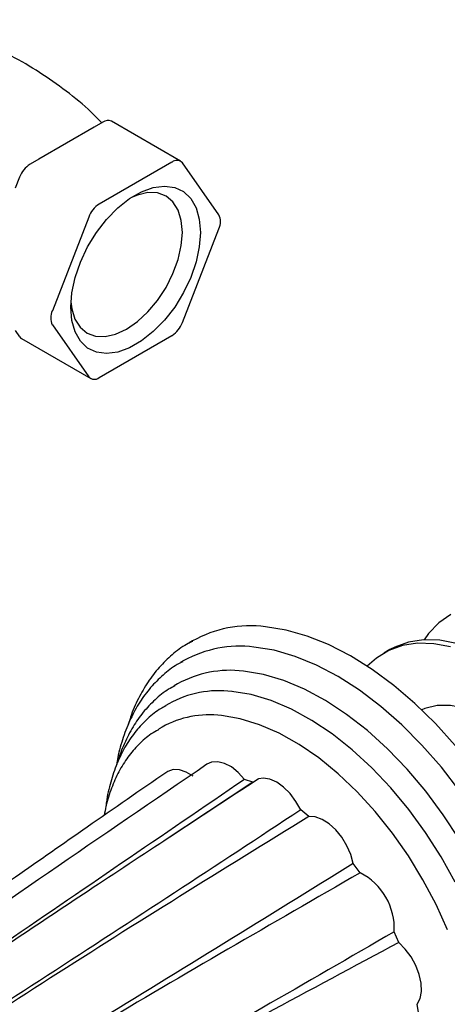
# Model space of a CAD drawing. Units: millimetres. Extents: x 34 to 1404, y 90 to 1478.
# Drawn here: x 1116 to 1167, y 1115 to 1231 of the extents above; entities that cross this region are included whole.
import ezdxf

# ---------------------------------------------------------------- set-up
doc = ezdxf.new("R2010")
doc.units = ezdxf.units.MM

msp = doc.modelspace()

# ---------------------------------------------------------------- linework, layer by layer
at = {"color": 7, "linetype": 'Continuous', "lineweight": 25}
for p, q in [((1126.24, 1218.64), (1125.21, 1218.05)), ((1135.37, 1214.04), (1127.24, 1218.74)), ((1125.21, 1218.05), (1118.69, 1214.28)), ((1118.69, 1214.28), (1117.67, 1213.69)), ((1134.37, 1213.94), (1125.8, 1209)), ((1139.88, 1207.74), (1135.6, 1213.83)), ((1116.44, 1212.17), (1115.93, 1210.85)), ((1124.57, 1207.47), (1120.29, 1196.42)), ((1135.6, 1195.05), (1139.88, 1206.1)), ((1120.29, 1194.79), (1124.57, 1188.69)), ((1115.93, 1194.11), (1116.44, 1193.39)), ((1116.67, 1193.18), (1124.8, 1188.48)), ((1125.8, 1188.58), (1134.37, 1193.53)), ((1136.79, 1157.61), (1136.39, 1157.38)), ((1160.01, 1156.58), (1159.31, 1156.17)), ((1135.77, 1155.29), (1135.42, 1155.09)), ((1135.42, 1155.09), (1135.59, 1155.18)), ((1135.01, 1152.54), (1134.61, 1152.31)), ((1133.99, 1150.22), (1133.64, 1150.01)), ((1133.46, 1149.91), (1133.64, 1150.01)), ((1132.77, 1147.2), (1132.87, 1147.26)), ((1133.22, 1147.47), (1132.87, 1147.26)), ((1143.87, 1140.99), (1133.44, 1134.09)), ((1143.87, 1140.99), (1142.91, 1141.32)), ((1150.49, 1136.94), (1149.53, 1137.72)), ((1156.53, 1130.33), (1155.72, 1131.43)), ((1161.08, 1122.14), (1160.53, 1123.4)), ((1163.44, 1113.64), (1163.24, 1114.86))]:
    msp.add_line(p, q, dxfattribs=at)
at = {"color": 7, "linetype": 'Continuous', "lineweight": 25, "flags": 128}
for points in [[(1137.72, 1205.67), (1137.59, 1203.98), (1137.21, 1202.19), (1136.58, 1200.37), (1135.73, 1198.58), (1134.69, 1196.88), (1133.49, 1195.33), (1132.17, 1193.99), (1130.79, 1192.89), (1129.38, 1192.08), (1128, 1191.57), (1126.68, 1191.4), (1125.48, 1191.57), (1124.44, 1192.06), (1123.59, 1192.87), (1122.96, 1193.97), (1122.58, 1195.31), (1122.45, 1196.85), (1122.58, 1198.55), (1122.96, 1200.34), (1123.59, 1202.16), (1124.44, 1203.95), (1125.48, 1205.64), (1126.68, 1207.19), (1128, 1208.54), (1129.38, 1209.64), (1130.79, 1210.45), (1132.17, 1210.95), (1133.49, 1211.12), (1134.69, 1210.96), (1135.73, 1210.46), (1136.58, 1209.65), (1137.21, 1208.56), (1137.59, 1207.22), (1137.72, 1205.67)], [(1135.6, 1205.67), (1135.47, 1207.08), (1135.1, 1208.29), (1134.49, 1209.25), (1133.67, 1209.93), (1132.68, 1210.3), (1131.54, 1210.34), (1130.31, 1210.06), (1129.53, 1209.74)], [(1122.47, 1197.5), (1122.57, 1196.67), (1122.95, 1195.46), (1123.56, 1194.5), (1124.37, 1193.82), (1125.37, 1193.45), (1126.51, 1193.41), (1127.74, 1193.69), (1129.02, 1194.28), (1130.31, 1195.17), (1131.54, 1196.31), (1132.68, 1197.67), (1133.67, 1199.19), (1134.49, 1200.81), (1135.1, 1202.48), (1135.47, 1204.12), (1135.6, 1205.67)], [(1167.18, 1160.72), (1165.78, 1159.73), (1164.57, 1158.46), (1164.06, 1157.74)], [(1167.71, 1145.31), (1165.38, 1147.89), (1162.96, 1150.25), (1160.47, 1152.38), (1157.93, 1154.25), (1155.37, 1155.85), (1152.81, 1157.17), (1150.28, 1158.18), (1147.8, 1158.89), (1145.38, 1159.28)], [(1136.39, 1157.38), (1136.5, 1157.44), (1136.73, 1157.57)], [(1167.16, 1156.9), (1165.18, 1157.27), (1163.29, 1157.33), (1161.52, 1157.06), (1159.89, 1156.48), (1158.43, 1155.59), (1157.36, 1154.63)], [(1167.87, 1157.31), (1165.89, 1157.68), (1164, 1157.73), (1162.22, 1157.47), (1160.59, 1156.89), (1160.01, 1156.58)], [(1168.24, 1139.95), (1166.08, 1142.74), (1163.8, 1145.35), (1161.42, 1147.74), (1158.96, 1149.89), (1156.46, 1151.8), (1153.92, 1153.42), (1151.39, 1154.76), (1148.87, 1155.79), (1146.41, 1156.5), (1144.02, 1156.89)], [(1168.22, 1134.24), (1166.3, 1137.16), (1164.24, 1139.93), (1162.05, 1142.52), (1159.75, 1144.9), (1157.37, 1147.06), (1154.93, 1148.96), (1152.46, 1150.59), (1149.99, 1151.92), (1147.53, 1152.95), (1145.13, 1153.66), (1142.8, 1154.05)], [(1167.71, 1129.23), (1166.05, 1132.2), (1164.22, 1135.06), (1162.24, 1137.78), (1160.12, 1140.32), (1157.9, 1142.67), (1155.59, 1144.79), (1153.23, 1146.66), (1150.83, 1148.26), (1148.43, 1149.57), (1146.04, 1150.59), (1143.7, 1151.29), (1141.43, 1151.67)], [(1180.75, 1120.08), (1181.29, 1120.52), (1182.26, 1121.64), (1183.01, 1123.04), (1183.53, 1124.68), (1183.79, 1126.54), (1183.8, 1128.56), (1183.55, 1130.71), (1183.05, 1132.94), (1182.31, 1135.2), (1181.35, 1137.45), (1180.18, 1139.64), (1178.84, 1141.72), (1177.34, 1143.64), (1175.73, 1145.38), (1174.03, 1146.87), (1172.29, 1148.11), (1170.54, 1149.06), (1168.81, 1149.69), (1167.15, 1150.01), (1165.58, 1149.99), (1164.15, 1149.64), (1163.77, 1149.49)], [(1166.79, 1123.61), (1165.46, 1126.59), (1163.92, 1129.51), (1162.2, 1132.33), (1160.32, 1135.01), (1158.31, 1137.54), (1156.17, 1139.87), (1153.95, 1141.97), (1151.66, 1143.84), (1149.34, 1145.43), (1147, 1146.75), (1144.68, 1147.75), (1142.41, 1148.45), (1140.21, 1148.83)], [(1142.91, 1141.32), (1142.16, 1142.14), (1141.36, 1142.78), (1140.54, 1143.2), (1139.76, 1143.4), (1139.04, 1143.35), (1138.49, 1143.09)], [(1136.87, 1141.68), (1136.05, 1142.18), (1135.25, 1142.44), (1134.51, 1142.47), (1133.87, 1142.26), (1133.76, 1142.16)], [(1149.53, 1137.72), (1148.97, 1138.73), (1148.28, 1139.64), (1147.51, 1140.41), (1146.7, 1140.99), (1145.89, 1141.35), (1145.12, 1141.47), (1144.58, 1141.37)], [(1155.72, 1131.43), (1155.43, 1132.48), (1154.96, 1133.52), (1154.36, 1134.51), (1153.65, 1135.38), (1152.86, 1136.09), (1152.04, 1136.61), (1151.24, 1136.9), (1150.49, 1136.94)], [(1163.24, 1114.86), (1163.58, 1115.53), (1163.73, 1116.37), (1163.69, 1117.33), (1163.47, 1118.37), (1163.07, 1119.43), (1162.52, 1120.44), (1161.84, 1121.36), (1161.08, 1122.14)]]:
    msp.add_lwpolyline(points, dxfattribs=at)
at = {"color": 7, "linetype": 'Continuous', "lineweight": 25}
for centre, radius, start, end in [((1126.83, 1217.82), 1.01, 65.8432, 125.4672), ((1134.93, 1213.26), 0.879, 40.5328, 129.2482), ((1119.32, 1211.1), 3.07, 122.638, 159.7729), ((1127.45, 1206.41), 3.07, 122.638, 159.7729), ((1138.25, 1206.92), 1.83, 333.4364, 26.5636), ((1121.92, 1195.61), 1.83, 153.4364, 206.5636), ((1132.72, 1196.12), 3.07, 302.638, 339.7729), ((1117.02, 1193.78), 0.698, 214.4635, 239.8446), ((1125.24, 1189.26), 0.879, 220.5328, 309.2482), ((1143.62, 1145.43), 13.96, 82.7463, 119.2739), ((1142.37, 1143.39), 13.6, 83.0217, 118.9985), ((1141.23, 1141.33), 12.82, 82.9852, 119.035), ((1139.94, 1139.51), 12.24, 82.9663, 119.0538), ((1138.8, 1137.45), 11.47, 82.9272, 119.093), ((1153.21, 1123.79), 7.33, 356.9482, 63.0518)]:
    msp.add_arc(centre, radius, start, end, dxfattribs=at)
for points, knots in [([(1126.11, 1218.57), (1125.7, 1218.99), (1124.39, 1220.32), (1121.94, 1222.31), (1118.81, 1224.52), (1115.52, 1226.44), (1112.12, 1228.06), (1108.66, 1229.35), (1105.7, 1230.23), (1103.91, 1230.57), (1103.29, 1230.69)], [0, 0, 0, 0, 0.068191, 0.214615, 0.360131, 0.504402, 0.647166, 0.788092, 0.926924, 1, 1, 1, 1]), ([(1136.78, 1157.55), (1136.55, 1157.44), (1135.69, 1157.02), (1134.37, 1156.01), (1132.84, 1154.53), (1131.51, 1152.81), (1130.39, 1150.84), (1129.63, 1149.16), (1129.33, 1148.08), (1129.25, 1147.8)], [0, 0, 0, 0, 0.06417, 0.237006, 0.4098, 0.583495, 0.758866, 0.936224, 1, 1, 1, 1]), ([(1135.63, 1155.16), (1135.41, 1155.05), (1134.58, 1154.63), (1133.3, 1153.62), (1131.82, 1152.15), (1130.54, 1150.42), (1129.46, 1148.46), (1128.61, 1146.28), (1128.07, 1144.46), (1127.9, 1143.33), (1127.86, 1143.05)], [0, 0, 0, 0, 0.053104, 0.200217, 0.347348, 0.495369, 0.644947, 0.796314, 0.949297, 1, 1, 1, 1]), ([(1134.71, 1152.32), (1134.46, 1152.19), (1133.62, 1151.75), (1132.36, 1150.72), (1130.95, 1149.24), (1129.74, 1147.52), (1128.76, 1145.55), (1128.18, 1144.15), (1127.99, 1143.36), (1127.99, 1143.36)], [0, 0, 0, 0, 0.076444, 0.25859, 0.440862, 0.624469, 0.810237, 0.998385, 1, 1, 1, 1]), ([(1133.46, 1149.87), (1133.26, 1149.76), (1132.49, 1149.34), (1131.31, 1148.33), (1129.95, 1146.85), (1128.8, 1145.13), (1127.85, 1143.18), (1127.13, 1141.01), (1126.71, 1139.31), (1126.61, 1138.3), (1126.59, 1138.12)], [0, 0, 0, 0, 0.051922, 0.201515, 0.35129, 0.502321, 0.655285, 0.810307, 0.967057, 1, 1, 1, 1]), ([(1132.78, 1147.16), (1132.49, 1147), (1131.65, 1146.53), (1130.44, 1145.45), (1129.15, 1143.97), (1128.08, 1142.25), (1127.22, 1140.3), (1126.65, 1138.58), (1126.46, 1137.45), (1126.4, 1137.09)], [0, 0, 0, 0, 0.085156, 0.249776, 0.414769, 0.581414, 0.750436, 0.921877, 1, 1, 1, 1]), ([(1133.75, 1142.18), (1130.64, 1140.03), (1124.69, 1135.91), (1116.23, 1130.02), (1108.65, 1124.72), (1101.96, 1120.01), (1096.47, 1116.13), (1092.07, 1113), (1088.56, 1110.49), (1085.33, 1108.2), (1082.26, 1106), (1078.45, 1103.29), (1073.95, 1100.08), (1068.71, 1096.37), (1064.6, 1093.46), (1061.38, 1091.21), (1058.9, 1089.46), (1055.91, 1087.37), (1051.9, 1084.58), (1046.73, 1080.99), (1040.27, 1076.51), (1035.64, 1073.33), (1033.16, 1071.63)], [0, 0, 0, 0, 0.092465, 0.176315, 0.251548, 0.318164, 0.376162, 0.415688, 0.449941, 0.481634, 0.512367, 0.542142, 0.595905, 0.647476, 0.699008, 0.718959, 0.743449, 0.773158, 0.808087, 0.862779, 0.92675, 1, 1, 1, 1]), ([(1138.49, 1143.1), (1126.03, 1134.59), (1106.94, 1121.56), (1082.4, 1104.13), (1060.77, 1088.97), (1045.48, 1078.57), (1036.12, 1072.2)], [0, 0, 0, 0, 0.362431, 0.555197, 0.727656, 1, 1, 1, 1]), ([(1142.91, 1141.32), (1133.27, 1134.74), (1113.99, 1121.59), (1086.64, 1102.9), (1061.44, 1085.79), (1046.12, 1075.51), (1038.46, 1070.37)], [0, 0, 0, 0, 0.279997, 0.56, 0.780001, 1, 1, 1, 1]), ([(1144.57, 1141.39), (1141.09, 1139.11), (1134.41, 1134.73), (1124.79, 1128.38), (1116, 1122.54), (1108.54, 1117.53), (1102.36, 1113.33), (1097.41, 1109.92), (1092.99, 1106.87), (1089.17, 1104.23), (1085.63, 1101.8), (1082.23, 1099.46), (1078.83, 1097.13), (1075.7, 1095), (1072.95, 1093.14), (1070.29, 1091.35), (1067.51, 1089.47), (1064.37, 1087.37), (1060.78, 1084.98), (1056.54, 1082.16), (1051.56, 1078.87), (1045.83, 1075.09), (1041.76, 1072.42), (1039.6, 1071)], [0, 0, 0, 0, 0.09901, 0.189995, 0.272957, 0.347901, 0.400763, 0.448, 0.489615, 0.52823, 0.558992, 0.592278, 0.626964, 0.65741, 0.682837, 0.706517, 0.734122, 0.762962, 0.796382, 0.836757, 0.884152, 0.938566, 1, 1, 1, 1]), ([(1149.53, 1137.72), (1139.64, 1131.23), (1119.85, 1118.24), (1091.6, 1100.18), (1065.62, 1083.58), (1049.9, 1073.51), (1042.05, 1068.47)], [0, 0, 0, 0, 0.279997, 0.56, 0.780001, 1, 1, 1, 1]), ([(1150.49, 1136.94), (1140.32, 1130.68), (1119.97, 1118.15), (1093.55, 1100.49), (1076.98, 1089.71), (1070.41, 1085.44)], [0, 0, 0, 0, 0.376474, 0.752958, 1, 1, 1, 1]), ([(1155.72, 1131.43), (1145.57, 1125.14), (1125.27, 1112.55), (1096.23, 1095.45), (1069.55, 1079.66), (1053.46, 1069.96), (1045.42, 1065.11)], [0, 0, 0, 0, 0.279997, 0.56, 0.780001, 1, 1, 1, 1]), ([(1156.53, 1130.33), (1146.15, 1124.35), (1125.38, 1112.41), (1096.77, 1094.71), (1070.35, 1078.58), (1054.15, 1069.02), (1046.06, 1064.25)], [0, 0, 0, 0, 0.279997, 0.56, 0.780001, 1, 1, 1, 1]), ([(1160.53, 1123.4), (1150.17, 1117.4), (1129.43, 1105.39), (1099.82, 1089.43), (1072.64, 1074.61), (1056.25, 1065.39), (1048.06, 1060.78)], [0, 0, 0, 0, 0.279997, 0.56, 0.780001, 1, 1, 1, 1]), ([(1161.08, 1122.14), (1150.55, 1116.5), (1129.5, 1105.22), (1100.18, 1088.59), (1073.17, 1073.38), (1056.71, 1064.32), (1048.48, 1059.8)], [0, 0, 0, 0, 0.279997, 0.56, 0.780001, 1, 1, 1, 1])]:
    msp.add_open_spline(points, degree=3, knots=knots, dxfattribs=at)

doc.saveas('drawing.dxf')
